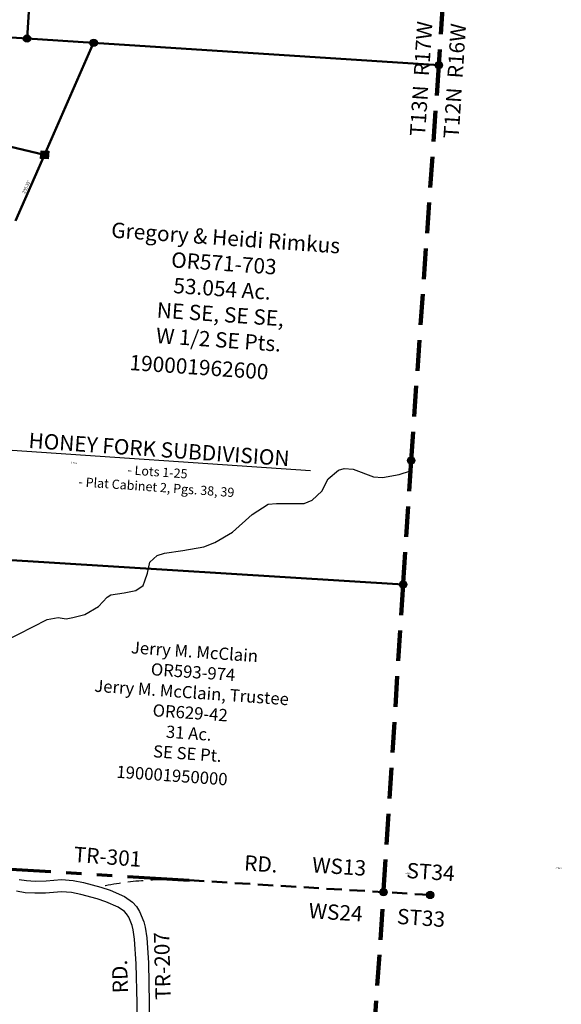
# Model space of a CAD drawing. Units: feet. Extents: x 1964012 to 1998722, y 505440 to 541031.
# Drawn here: x 1996217 to 1997986, y 521823 to 525037 of the extents above; entities that cross this region are included whole.
import ezdxf

# ---------------------------------------------------------------- set-up
doc = ezdxf.new("R2010")
doc.units = ezdxf.units.FT
doc.header["$MEASUREMENT"] = 0
doc.linetypes.add('DASHED2', pattern=[0.375, 0.25, -0.125])
doc.linetypes.add('PHANTOM2', pattern=[1.25, 0.625, -0.125, 0.125, -0.125, 0.125, -0.125])
doc.layers.add('ADDRESS', color=6, linetype='Continuous', plot=False)
for name, color, linetype in [('DIMENSION', 7, 'Continuous'), ('MONUMENT IRON PIN', 7, 'Continuous'), ('MONUMENT STONE', 7, 'Continuous'), ('OWNER', 7, 'Continuous'), ('PARCEL NUMBER', 211, 'Continuous'), ('ROAD', 7, 'Continuous'), ('ROAD NAME and NUMBER', 80, 'Continuous'), ('SECTION NUMBER', 42, 'Continuous'), ('SUBDIVISION TEXT', 7, 'Continuous'), ('TOWNSHIP and RANGE', 4, 'Continuous'), ('WATER STREAM & RIVER', 4, 'Continuous')]:
    doc.layers.add(name, color=color, linetype=linetype)
doc.layers.add('MONUMENT IRON PIN HATCH', color=7, linetype='Continuous', true_color=0xffffff)
doc.layers.add('MONUMENT STONE HATCH', color=7, linetype='Continuous', true_color=0xffffff)
for name, color, linetype, lineweight in [('PROPERTY LINE', 1, 'Continuous', 50), ('SECTION LINE', 3, 'PHANTOM2', 70), ('TOWNSHIP LINE', 6, 'DASHED2', 90)]:
    doc.layers.add(name, color=color, linetype=linetype, lineweight=lineweight)
doc.styles.add('BOLD', font='romand.shx', dxfattribs={"height": 50})
doc.styles.get("Standard").update_dxf_attribs({"font": 'romans.shx', "height": 40})
doc.dimstyles.new('STANDARD$7', dxfattribs={"dimtxt": 40, "dimasz": 40, "dimexe": 0.18, "dimexo": 0.0625, "dimgap": 0.09, "dimtad": 0, "dimdec": 0, "dimlfac": 400, "dimzin": 0, "dimdsep": 46, "dimtxsty": 'Standard', "dimcen": 0.09, "dimse1": 1, "dimse2": 1, "dimsd1": 1, "dimsd2": 1, "dimadec": 0, "dimazin": 0, "dimtfac": 1, "dimtdec": 0, "dimtix": 1, "dimtofl": 0, "dimtmove": 0, "dimatfit": 3, "dimfxl": 1, "dimtolj": 1, "dimtzin": 0, "dimarcsym": 0})

# ---------------------------------------------------------------- blocks, each defined once
blk = doc.blocks.new('A$C76C71EF7')
at = {"layer": 'MONUMENT STONE HATCH', "ltscale": 400}
blk.add_hatch(color=256, dxfattribs=at).paths.add_polyline_path([(-18.6, 21.3), (21.3, 18.6), (18.6, -21.3), (-21.3, -18.6)])
at = {"layer": 'MONUMENT STONE', "ltscale": 400}
blk.add_lwpolyline([(-18.6, 21.3), (21.3, 18.6), (18.6, -21.3), (-21.3, -18.6)], close=True, dxfattribs=at)
blk.add_point((0, 0), dxfattribs=at)

msp = doc.modelspace()

# ---------------------------------------------------------------- hatches: boundary and pattern name
at = {"layer": 'MONUMENT IRON PIN HATCH', "ltscale": 400}
h = msp.add_hatch(color=256, dxfattribs=at)
h.dxf.hatch_style = 1
edge = h.paths.add_edge_path()
edge.add_arc((1996241.3, 524975), 12, 0, 360)
h = msp.add_hatch(color=256, dxfattribs=at)
h.dxf.hatch_style = 1
edge = h.paths.add_edge_path()
edge.add_arc((1996458.8, 524961), 12, 0, 360)
h = msp.add_hatch(color=256, dxfattribs=at)
h.dxf.hatch_style = 1
edge = h.paths.add_edge_path()
edge.add_arc((1997586.1, 524888.5), 12, 0, 360)
h = msp.add_hatch(color=256, dxfattribs=at)
h.dxf.hatch_style = 1
edge = h.paths.add_edge_path()
edge.add_arc((1996298.8, 524595.4), 5, 0, 360)
h = msp.add_hatch(color=256, dxfattribs=at)
h.dxf.hatch_style = 1
edge = h.paths.add_edge_path()
edge.add_arc((1997495.5, 523597.7), 12, 0, 360)
h = msp.add_hatch(color=256, dxfattribs=at)
h.dxf.hatch_style = 1
edge = h.paths.add_edge_path()
edge.add_arc((1997469.6, 523193), 12, 0, 360)
h = msp.add_hatch(color=256, dxfattribs=at)
h.dxf.hatch_style = 1
edge = h.paths.add_edge_path()
edge.add_arc((1997405.3, 522188.9), 12, 0, 360)
h = msp.add_hatch(color=256, dxfattribs=at)
h.dxf.hatch_style = 1
edge = h.paths.add_edge_path()
edge.add_arc((1997557.9, 522179.6), 12, 0, 360)

# ---------------------------------------------------------------- linework, layer by layer
at = {"layer": 'MONUMENT IRON PIN', "ltscale": 400}
for centre, radius in [((1996241.3, 524975), 12), ((1996458.8, 524961), 12), ((1997586.1, 524888.5), 12), ((1996298.8, 524595.4), 5), ((1997495.5, 523597.7), 12), ((1997469.6, 523193), 12), ((1997405.3, 522188.9), 12), ((1997557.9, 522179.6), 12)]:
    msp.add_circle(centre, radius, dxfattribs=at)
at = {"layer": 'PROPERTY LINE'}
for p, q in [((1996241.3, 524975), (1996290, 525710.2)), ((1995804.3, 525003.1), (1996241.3, 524975)), ((1996133.7, 523275.6), (1997469.6, 523193))]:
    msp.add_line(p, q, dxfattribs=at)
at = {"layer": 'PROPERTY LINE', "ltscale": 15}
for p, q in [((1996241.3, 524975), (1996458.8, 524961)), ((1996458.8, 524961), (1997586.1, 524888.5))]:
    msp.add_line(p, q, dxfattribs=at)
at = {"layer": 'PROPERTY LINE', "ltscale": 400}
for p, q in [((1996298.8, 524595.4), (1996458.8, 524961)), ((1995853.5, 524701.4), (1996298.8, 524595.4))]:
    msp.add_line(p, q, dxfattribs=at)
at = {"layer": 'PROPERTY LINE', "linetype": 'DASHED2', "ltscale": 200}
msp.add_line((1997557.9, 522179.6), (1997405.3, 522188.9), dxfattribs=at)
at = {"layer": 'PROPERTY LINE', "ltscale": 400, "flags": 128}
msp.add_lwpolyline([(1996298.8, 524595.4), (1996203.6, 524380)], dxfattribs=at)
at = {"layer": 'PROPERTY LINE', "linetype": 'DASHED2', "ltscale": 200, "flags": 128}
msp.add_lwpolyline([(1996770.4, 522227.8), (1997125.8, 522205.8), (1997405.3, 522188.9)], dxfattribs=at)
at = {"layer": 'ROAD', "ltscale": 200, "flags": 128}
msp.add_lwpolyline([(1996215.8, 522230.6), (1996239.4, 522226.9), (1996268.2, 522225.1), (1996303.4, 522226), (1996353.9, 522230.2), (1996392.3, 522226.9), (1996425.6, 522220.6), (1996482.2, 522205.5), (1996513, 522195.1), (1996559.4, 522174.2), (1996586, 522155.7), (1996598.4, 522142.2), (1996608.7, 522125.6), (1996622.5, 522091.9), (1996627.1, 522074.3), (1996632.5, 522040.1), (1996638.2, 521957.7), (1996640.7, 521826.7), (1996640.1, 521698.1)], dxfattribs=at)
at = {"layer": 'ROAD', "ltscale": 400, "flags": 128}
msp.add_lwpolyline([(1996600.1, 521698.1), (1996600.7, 521826.5), (1996598.2, 521955.1), (1996592.7, 522035.8), (1996587.9, 522066.1), (1996584.3, 522080), (1996573.4, 522106.6), (1996566.4, 522117.9), (1996559.5, 522125.4), (1996539.1, 522139.6), (1996498.7, 522157.7), (1996470.6, 522167.2), (1996416.7, 522181.5), (1996386.8, 522187.2), (1996353.8, 522190.1), (1996301.4, 522185.7), (1996267.3, 522185.1), (1996235, 522187.1), (1996207.3, 522191.5)], dxfattribs=at)
at = {"layer": 'ROAD', "linetype": 'DASHED2', "ltscale": 200}
msp.add_arc((1996706.8, 521111.5), 1118.1, 86.7362, 101.7364, dxfattribs=at)
at = {"layer": 'SECTION LINE', "ltscale": 400}
msp.add_line((1996070, 522271.1), (1996770.4, 522227.8), dxfattribs=at)
at = {"layer": 'TOWNSHIP LINE', "ltscale": 400}
for p, q in [((1997608.9, 525239), (1997586.1, 524888.5)), ((1997586.1, 524888.5), (1997495.5, 523597.7)), ((1997495.5, 523597.7), (1997469.6, 523193)), ((1997469.6, 523193), (1997405.3, 522188.9)), ((1997316.2, 520836.2), (1997405.3, 522188.9))]:
    msp.add_line(p, q, dxfattribs=at)
at = {"layer": 'WATER STREAM & RIVER', "ltscale": 400, "flags": 128}
msp.add_lwpolyline([(1996166.6, 523007.1), (1996306.6, 523079.2), (1996342.6, 523085.3), (1996368.6, 523081.3), (1996390.6, 523085.3), (1996430.6, 523095.3), (1996474.6, 523121.4), (1996502.6, 523151.4), (1996514.6, 523159.4), (1996558.5, 523165.4), (1996596.5, 523173.5), (1996620.6, 523189.5), (1996626.5, 523205.5), (1996634.5, 523229.5), (1996642.5, 523265.5), (1996666.5, 523287.6), (1996690.5, 523295.6), (1996750.5, 523303.6), (1996818.5, 523315.6), (1996854.5, 523329.7), (1996912.5, 523363.7), (1996976.4, 523421.8), (1997028.4, 523455.8), (1997056.4, 523457.8), (1997096.4, 523457.9), (1997146.4, 523457.9), (1997172.4, 523467.9), (1997204.4, 523498), (1997224.4, 523538), (1997258.4, 523566), (1997276.4, 523572), (1997306.4, 523570), (1997372.4, 523544.1), (1997402.4, 523542.1), (1997456.4, 523552.2), (1997493.3, 523563.8)], dxfattribs=at)

# ---------------------------------------------------------------- block references
at = {"layer": 'MONUMENT STONE', "ltscale": 10, "xscale": 0.625, "yscale": 0.625, "zscale": 0.625}
msp.add_blockref('A$C76C71EF7', (1996298.8, 524595.4), dxfattribs=at)

# ---------------------------------------------------------------- texts
at = {"layer": 'ADDRESS'}
for s, p in [('19814', (1996385.4, 523588.7)), ('20306', (1997475.9, 522248)), ('20339', (1997967.2, 522265.3))]:
    msp.add_text(s, height=5, rotation=356, dxfattribs=at).set_placement(p)
at = {"layer": 'DIMENSION'}
msp.add_text("235.35'", height=10, rotation=66.6411, dxfattribs=at).set_placement((1996234.5, 524467.7))
at = {"layer": 'OWNER', "attachment_point": 5, "rotation": 356}
for s, insert, char_height, width in [('Gregory & Heidi Rimkus\\POR571-703\\P53.054 Ac.\\PNE SE, SE SE,\\PW 1/2 SE Pts.', (1996878.1, 524151.9), 50, 959.982), ('\\A1;Jerry M. McClain\\POR593-974\\PJerry M. McClain, Trustee\\POR629-42\\P31 Ac.\\PSE SE Pt.', (1996776.6, 522807.6), 40, 1303.381)]:
    msp.add_mtext(s, dxfattribs=dict(at, insert=insert, char_height=char_height, width=width))
at = {"layer": 'PARCEL NUMBER', "ltscale": 400}
msp.add_text('190001962600', height=50, rotation=356, dxfattribs=at).set_placement((1996574.5, 523893.3))
at = {"layer": 'PARCEL NUMBER'}
msp.add_text('190001950000', height=40, rotation=356, dxfattribs=at).set_placement((1996532.1, 522562.3))
at = {"layer": 'ROAD NAME and NUMBER', "char_height": 50, "attachment_point": 5, "style": 'BOLD'}
for s, insert, width, rotation in [('TR-301', (1996503.9, 522297.8), 289.246, 355.6655), ('RD.', (1997004.7, 522274.7), 182.201, 355.9962), ('TR-207', (1996689.6, 521948.1), 150.171, 91.5291), ('RD.', (1996551, 521913.5), 150.171, 91.5291)]:
    msp.add_mtext(s, dxfattribs=dict(at, insert=insert, width=width, rotation=rotation))
at = {"layer": 'SECTION NUMBER', "ltscale": 400}
msp.add_text('WS13', height=50, rotation=356.2656, dxfattribs=at).set_placement((1997171.1, 522253.4))
at = {"layer": 'SECTION NUMBER'}
for s, rotation, p in [('ST34', 356.093, (1997479.2, 522235.2)), ('WS24', 356.2656, (1997159.7, 522104)), ('ST33', 356.093, (1997448, 522085.3))]:
    msp.add_text(s, height=50, rotation=rotation, dxfattribs=at).set_placement(p)
at = {"layer": 'SUBDIVISION TEXT', "insert": (1996668.6, 523577.5), "char_height": 50, "width": 1030.847, "attachment_point": 5, "rotation": 356}
msp.add_mtext('HONEY FORK SUBDIVISION\\P{\\H0.6x;- Lots 1-25\\P- Plat Cabinet 2, Pgs. 38, 39}', dxfattribs=at)
at = {"layer": 'TOWNSHIP and RANGE'}
for s, p in [('T13N  R17W', (1997541, 524655)), ('T12N  R16W', (1997650.8, 524647.9))]:
    msp.add_text(s, height=50, rotation=86.2757, dxfattribs=at).set_placement(p)

# ---------------------------------------------------------------- leaders
at = {"layer": 'SUBDIVISION TEXT'}
msp.add_leader([(1996126.3, 523636.5), (1997167.5, 523564.7)], dimstyle='STANDARD$7', override={"dimgap": 0.09, "dimtad": 0}, dxfattribs=at)

doc.saveas('drawing.dxf')
